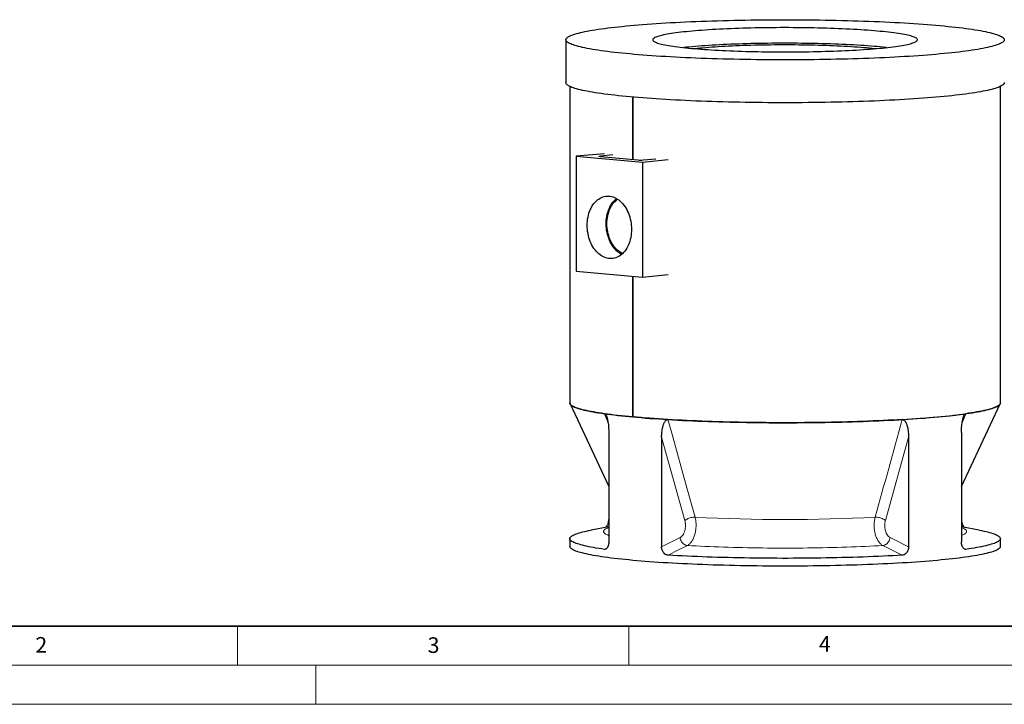
# Model space of a CAD drawing. Units: millimetres. Extents: x -80 to 420, y 0 to 346.
# Drawn here: x 87 to 213, y 0 to 87 of the extents above; entities that cross this region are included whole.
import ezdxf

# ---------------------------------------------------------------- set-up
doc = ezdxf.new("R2010")
doc.units = ezdxf.units.MM
doc.styles.add('SLDTEXTSTYLE0', font='TXT', dxfattribs={"width": 0.605})

msp = doc.modelspace()

# ---------------------------------------------------------------- linework, layer by layer
at = {"color": 7, "linetype": 'Continuous', "lineweight": 25}
for p, q in [((156.94953, 84.89979), (156.94953, 79.42295)), ((157.44953, 78.94002), (157.44953, 38.49602)), ((212.44953, 38.49602), (212.44953, 78.94002)), ((165.50409, 69.59879), (165.50409, 77.57602)), ((165.5041, 77.57602), (165.5041, 69.59879)), ((161.86414, 70.33561), (158.25625, 70.03636)), ((158.25625, 70.03636), (158.25625, 55.34847)), ((158.25625, 70.03636), (166.74153, 69.25847)), ((162.95807, 70.1919), (161.34984, 70.04446)), ((161.34984, 69.97964), (166.12281, 69.54207)), ((166.74153, 69.25847), (170.00581, 69.58922)), ((166.74153, 69.25847), (166.74153, 54.57058)), ((166.82992, 69.54207), (168.43815, 69.68951)), ((158.25625, 55.34847), (166.74153, 54.57058)), ((165.50409, 36.71335), (165.50409, 54.68402)), ((165.5041, 54.68402), (165.5041, 36.71335)), ((166.74153, 54.57058), (170.00581, 54.90133)), ((157.47488, 38.38779), (162.42285, 27.83127)), ((207.47621, 27.83127), (212.42418, 38.38779)), ((162.42285, 34.73257), (162.42285, 20.73745)), ((169.17618, 34.11346), (169.17618, 20.11834)), ((200.72288, 34.11346), (200.72288, 20.11834)), ((207.47621, 34.73257), (207.47621, 20.73745)), ((162.42285, 22.69239), (160.16282, 22.26123)), ((209.73624, 22.26123), (207.47621, 22.69239)), ((157.44953, 21.16929), (157.44953, 20.17351)), ((212.44953, 20.17351), (212.44953, 21.16929))]:
    msp.add_line(p, q, dxfattribs=at)
at = {"color": 8, "linetype": 'Continuous', "lineweight": 18}
for p, q in [((161.34984, 70.04446), (161.34984, 69.97964)), ((162.3349, 35.97245), (161.88153, 37.12359)), ((208.01752, 37.12359), (207.56331, 35.97023)), ((172.1415, 23.47052), (169.17618, 34.11346)), ((200.72288, 34.11346), (197.75756, 23.47052)), ((169.17618, 20.11834), (171.54005, 21.29947)), ((198.35901, 21.29947), (200.72288, 20.11834)), ((161.86825, 19.79874), (162.11711, 19.87895)), ((207.77653, 19.8807), (208.03081, 19.79874))]:
    msp.add_line(p, q, dxfattribs=at)
at = {"color": 7, "linetype": 'Continuous', "lineweight": 35}
msp.add_line((20, 10), (415, 10), dxfattribs=at)
at = {"color": 7, "linetype": 'Continuous', "lineweight": 18}
for p, q in [((115, 10), (115, 5)), ((165, 10), (165, 5)), ((15, 5), (415, 5)), ((125, 5), (125, 0)), ((0, 0), (420, 0))]:
    msp.add_line(p, q, dxfattribs=at)
at = {"color": 7, "linetype": 'Continuous', "lineweight": 25, "flags": 128}
for points in [[(204.74852, 86.71487), (205.26001, 86.66673), (205.75758, 86.61739), (206.2409, 86.56686), (206.70962, 86.5152), (207.16342, 86.46242), (207.602, 86.40858), (208.02506, 86.3537), (208.4323, 86.29783), (208.82345, 86.24099), (209.19824, 86.18324), (209.55641, 86.12461), (209.89771, 86.06514), (210.22192, 86.00487), (210.5288, 85.94384), (210.81816, 85.8821), (211.08978, 85.81969), (211.34349, 85.75664), (211.57911, 85.69301), (211.79648, 85.62883), (211.99545, 85.56415), (212.17589, 85.49902), (212.33766, 85.43348), (212.48067, 85.36757), (212.6048, 85.30134), (212.70998, 85.23484), (212.79614, 85.1681), (212.86321, 85.10118), (212.91116, 85.03413), (212.93993, 84.96698), (212.94953, 84.89979), (212.93993, 84.83259), (212.91116, 84.76545), (212.86321, 84.69839), (212.79614, 84.63147), (212.70998, 84.56474), (212.6048, 84.49823), (212.48067, 84.432), (212.33766, 84.3661), (212.17589, 84.30055), (211.99545, 84.23542), (211.79648, 84.17074), (211.57911, 84.10657), (211.34349, 84.04293), (211.08978, 83.97989), (210.81816, 83.91747), (210.5288, 83.85573), (210.22192, 83.7947), (209.89771, 83.73443), (209.55641, 83.67496), (209.19824, 83.61633), (208.82345, 83.55858), (208.4323, 83.50175), (208.02506, 83.44587), (207.602, 83.39099), (207.16342, 83.33715), (206.70962, 83.28438), (206.2409, 83.23271), (205.75758, 83.18219), (205.26001, 83.13284), (204.74852, 83.08471), (204.22346, 83.03781), (203.68519, 82.9922), (203.13407, 82.94789), (202.5705, 82.90492), (201.99485, 82.86332), (201.40752, 82.82311), (200.8089, 82.78433), (200.19942, 82.74699), (199.57949, 82.71113), (198.94953, 82.67678), (198.30997, 82.64394), (197.66126, 82.61265), (197.00384, 82.58293), (196.33815, 82.5548), (195.66466, 82.52827), (194.98383, 82.50337), (194.29612, 82.48011), (193.602, 82.45851), (192.90196, 82.43858), (192.19646, 82.42034), (191.486, 82.4038), (190.77106, 82.38897), (190.05212, 82.37586), (189.32969, 82.36448), (188.60426, 82.35484), (187.87633, 82.34694), (187.14638, 82.34079), (186.41494, 82.33639), (185.68248, 82.33375), (184.94953, 82.33288), (184.21657, 82.33375), (183.48412, 82.33639), (182.75267, 82.34079), (182.02273, 82.34694), (181.2948, 82.35484), (180.56936, 82.36448), (179.84693, 82.37586), (179.128, 82.38897), (178.41306, 82.4038), (177.7026, 82.42034), (176.9971, 82.43858), (176.29705, 82.45851), (175.60294, 82.48011), (174.91523, 82.50337), (174.23439, 82.52827), (173.5609, 82.5548), (172.89522, 82.58293), (172.23779, 82.61265), (171.58908, 82.64394), (170.94953, 82.67678), (170.31957, 82.71113), (169.69964, 82.74699), (169.09015, 82.78433), (168.49154, 82.82311), (167.90421, 82.86332), (167.32856, 82.90492), (166.76498, 82.94789), (166.21387, 82.9922), (165.6756, 83.03781), (165.15054, 83.08471), (164.63905, 83.13284), (164.14147, 83.18219), (163.65816, 83.23271), (163.18944, 83.28438), (162.73564, 83.33715), (162.29705, 83.39099), (161.874, 83.44587), (161.46675, 83.50175), (161.0756, 83.55858), (160.70082, 83.61633), (160.34265, 83.67496), (160.00135, 83.73443), (159.67714, 83.7947), (159.37026, 83.85573), (159.0809, 83.91747), (158.80928, 83.97989), (158.55557, 84.04293), (158.31995, 84.10657), (158.10258, 84.17074), (157.90361, 84.23542), (157.72317, 84.30055), (157.5614, 84.3661), (157.41839, 84.432), (157.29426, 84.49823), (157.18907, 84.56474), (157.10292, 84.63147), (157.03584, 84.69839), (156.9879, 84.76545), (156.95912, 84.83259), (156.94953, 84.89979), (156.95912, 84.96698), (156.9879, 85.03413), (157.03584, 85.10118), (157.10292, 85.1681), (157.18907, 85.23484), (157.29426, 85.30134), (157.41839, 85.36757), (157.5614, 85.43348), (157.72317, 85.49902), (157.90361, 85.56415), (158.10258, 85.62883), (158.31995, 85.69301), (158.55557, 85.75664), (158.80928, 85.81969), (159.0809, 85.8821), (159.37026, 85.94384), (159.67714, 86.00487), (160.00135, 86.06514), (160.34265, 86.12461), (160.70082, 86.18324), (161.0756, 86.24099), (161.46675, 86.29783), (161.874, 86.3537), (162.29705, 86.40858), (162.73564, 86.46242), (163.18944, 86.5152), (163.65816, 86.56686), (164.14147, 86.61739), (164.63905, 86.66673), (165.15054, 86.71487), (165.6756, 86.76176), (166.21387, 86.80737), (166.76498, 86.85168), (167.32856, 86.89465), (167.90421, 86.93625), (168.49154, 86.97646), (169.09015, 87.01525), (169.69964, 87.05258), (170.31957, 87.08844), (170.94953, 87.1228), (171.58908, 87.15563), (172.23779, 87.18692), (172.89522, 87.21664), (173.5609, 87.24478), (174.23439, 87.2713), (174.91523, 87.29621), (175.60294, 87.31946), (176.29705, 87.34107), (176.9971, 87.36099), (177.7026, 87.37923), (178.41306, 87.39577), (179.128, 87.41061), (179.84693, 87.42372), (180.56936, 87.4351), (181.2948, 87.44474), (182.02273, 87.45264), (182.75267, 87.45879), (183.48412, 87.46318), (184.21657, 87.46582), (184.94953, 87.4667), (185.68248, 87.46582), (186.41494, 87.46318), (187.14638, 87.45879), (187.87633, 87.45264), (188.60426, 87.44474), (189.32969, 87.4351), (190.05212, 87.42372), (190.77106, 87.41061), (191.486, 87.39577), (192.19646, 87.37923), (192.90196, 87.36099), (193.602, 87.34107), (194.29612, 87.31946), (194.98383, 87.29621), (195.66466, 87.2713), (196.33815, 87.24478), (197.00384, 87.21664), (197.66126, 87.18692), (198.30997, 87.15563), (198.94953, 87.1228), (199.57949, 87.08844), (200.19942, 87.05258), (200.8089, 87.01525), (201.40752, 86.97646), (201.99485, 86.93625), (202.5705, 86.89465), (203.13407, 86.85168), (203.68519, 86.80737), (204.22346, 86.76176), (204.74852, 86.71487)], [(172.99942, 83.80426), (173.39061, 83.76953), (173.7938, 83.73598), (174.20856, 83.70364), (174.63448, 83.67253), (175.07111, 83.64271), (175.51799, 83.61418), (175.97466, 83.587), (176.44065, 83.56117), (176.91547, 83.53674), (177.39863, 83.51372), (177.88964, 83.49214), (178.38797, 83.47202), (178.89311, 83.45338), (179.40454, 83.43624), (179.92173, 83.42062), (180.44413, 83.40654), (180.97122, 83.39401), (181.50243, 83.38304), (182.03722, 83.37365), (182.57504, 83.36584), (183.11532, 83.35962), (183.6575, 83.35501), (184.20103, 83.35199), (184.74533, 83.35059), (185.28984, 83.35079), (185.83401, 83.3526), (186.37725, 83.35601), (186.91901, 83.36103), (187.45873, 83.36764), (187.99584, 83.37585), (188.52979, 83.38564), (189.06002, 83.397), (189.58599, 83.40992), (190.10714, 83.42438), (190.62294, 83.44038), (191.13284, 83.4579), (191.63633, 83.47691), (192.13288, 83.49739), (192.62197, 83.51934), (193.10309, 83.54271), (193.57575, 83.5675), (194.03946, 83.59367), (194.49373, 83.62119), (194.93809, 83.65004), (195.37208, 83.68019), (195.79525, 83.71161), (196.20716, 83.74426), (196.60738, 83.7781), (196.99551, 83.81312), (197.37112, 83.84926), (197.73385, 83.88649), (198.0833, 83.92477), (198.41911, 83.96407), (198.74094, 84.00433), (199.04846, 84.04553), (199.34134, 84.08761), (199.61927, 84.13054), (199.88198, 84.17427), (200.12919, 84.21874), (200.36064, 84.26393), (200.57609, 84.30977), (200.77531, 84.35623), (200.95811, 84.40325), (201.12429, 84.45079), (201.27368, 84.49879), (201.40612, 84.54721), (201.52147, 84.596), (201.61962, 84.6451), (201.70047, 84.69447), (201.76393, 84.74405), (201.80993, 84.79379), (201.83843, 84.84364), (201.84939, 84.89355), (201.84281, 84.94346), (201.8187, 84.99333), (201.77707, 85.04311), (201.71797, 85.09273), (201.64146, 85.14215), (201.54763, 85.19133), (201.43656, 85.24019), (201.30838, 85.28871), (201.16322, 85.33682), (201.00122, 85.38448), (200.82256, 85.43164), (200.62742, 85.47824), (200.41601, 85.52424), (200.18854, 85.5696), (199.94525, 85.61426), (199.68639, 85.65818), (199.41223, 85.70131), (199.12306, 85.7436), (198.81918, 85.78503), (198.50089, 85.82553), (198.16854, 85.86507), (197.82247, 85.90361), (197.46303, 85.94111), (197.0906, 85.97753), (196.70557, 86.01282), (196.30833, 86.04697), (195.8993, 86.07992), (195.4789, 86.11165), (195.04757, 86.14211), (194.60576, 86.17129), (194.15393, 86.19915), (193.69254, 86.22566), (193.22207, 86.25079), (192.74302, 86.27453), (192.25587, 86.29683), (191.76114, 86.31768), (191.25934, 86.33706), (190.75098, 86.35495), (190.23661, 86.37133), (189.71675, 86.38618), (189.19193, 86.39949), (188.66272, 86.41124), (188.12964, 86.42142), (187.59327, 86.43003), (187.05415, 86.43704), (186.51285, 86.44246), (185.96993, 86.44627), (185.42594, 86.44849), (184.88146, 86.44909), (184.33705, 86.44808), (183.79328, 86.44547), (183.25071, 86.44125), (182.7099, 86.43544), (182.17141, 86.42802), (181.63581, 86.41903), (181.10365, 86.40845), (180.57549, 86.39631), (180.05186, 86.38261), (179.53332, 86.36738), (179.0204, 86.35062), (178.51364, 86.33236), (178.01355, 86.31261), (177.52067, 86.29139), (177.0355, 86.26873), (176.55855, 86.24464), (176.0903, 86.21916), (175.63126, 86.19231), (175.18188, 86.16412), (174.74265, 86.13462), (174.31401, 86.10383), (173.89642, 86.07179), (173.4903, 86.03854), (173.09607, 86.00411), (172.71415, 85.96853), (172.34494, 85.93183), (171.9888, 85.89407), (171.64613, 85.85528), (171.31726, 85.81549), (171.00255, 85.77476), (170.70231, 85.73311), (170.41687, 85.6906), (170.14651, 85.64727), (169.89152, 85.60316), (169.65216, 85.55832), (169.42868, 85.5128), (169.22132, 85.46664), (169.03028, 85.4199), (168.85577, 85.37261), (168.69797, 85.32484), (168.55703, 85.27662), (168.43312, 85.22801), (168.32635, 85.17906), (168.23684, 85.12982), (168.16468, 85.08034), (168.10994, 85.03067), (168.07269, 84.98087), (168.05296, 84.93099), (168.05076, 84.88107), (168.06611, 84.83117), (168.09899, 84.78134), (168.14936, 84.73163), (168.21717, 84.6821), (168.30235, 84.6328), (168.40482, 84.58377), (168.52446, 84.53507), (168.66115, 84.48675), (168.81475, 84.43886), (168.9851, 84.39145), (169.17202, 84.34456), (169.37532, 84.29825), (169.59479, 84.25257), (169.8302, 84.20756), (170.08131, 84.16326), (170.34785, 84.11973), (170.62955, 84.07701), (170.92612, 84.03515), (171.23724, 83.99418), (171.5626, 83.95415), (171.90186, 83.9151), (172.25466, 83.87708), (172.62064, 83.84012), (172.99942, 83.80426)], [(197.89652, 83.904), (197.82247, 83.91203), (197.46303, 83.94953), (197.0906, 83.98595), (196.70557, 84.02125), (196.30833, 84.05539), (195.8993, 84.08834), (195.4789, 84.12007), (195.04757, 84.15054), (194.60576, 84.17971), (194.15393, 84.20757), (193.69254, 84.23408), (193.22207, 84.25922), (192.74302, 84.28295), (192.25587, 84.30525), (191.76114, 84.3261), (191.25934, 84.34549), (190.75098, 84.36338), (190.23661, 84.37975), (189.71675, 84.39461), (189.19193, 84.40791), (188.66272, 84.41966), (188.12964, 84.42985), (187.59327, 84.43845), (187.05415, 84.44546), (186.51285, 84.45088), (185.96993, 84.4547), (185.42594, 84.45691), (184.88146, 84.45751), (184.33705, 84.45651), (183.79328, 84.45389), (183.25071, 84.44968), (182.7099, 84.44386), (182.17141, 84.43645), (181.63581, 84.42745), (181.10365, 84.41687), (180.57549, 84.40473), (180.05186, 84.39104), (179.53332, 84.3758), (179.0204, 84.35904), (178.51364, 84.34078), (178.01355, 84.32103), (177.52067, 84.29981), (177.0355, 84.27715), (176.55855, 84.25306), (176.0903, 84.22758), (175.63126, 84.20073), (175.18188, 84.17254), (174.74265, 84.14304), (174.31401, 84.11225), (173.89642, 84.08022), (173.4903, 84.04696), (173.09607, 84.01253), (172.71415, 83.97695), (172.34494, 83.94026), (172.00254, 83.904)], [(173.31452, 83.77611), (173.39019, 83.78457), (173.72515, 83.82043), (174.07335, 83.85521), (174.43436, 83.88888), (174.80777, 83.9214), (175.19313, 83.95272), (175.58999, 83.9828), (175.99789, 84.01163), (176.41634, 84.03915), (176.84484, 84.06533), (177.2829, 84.09016), (177.72999, 84.11359), (178.1856, 84.1356), (178.64918, 84.15616), (179.12018, 84.17525), (179.59806, 84.19285), (180.08224, 84.20893), (180.57216, 84.22348), (181.06724, 84.23648), (181.5669, 84.24792), (182.07054, 84.25777), (182.57758, 84.26604), (183.08742, 84.2727), (183.59944, 84.27776), (184.11306, 84.2812), (184.62767, 84.28302), (185.14265, 84.28323), (185.65741, 84.28181), (186.17133, 84.27877), (186.68382, 84.27412), (187.19426, 84.26786), (187.70205, 84.25999), (188.2066, 84.25053), (188.70731, 84.23949), (189.20359, 84.22688), (189.69485, 84.21271), (190.18052, 84.19701), (190.66003, 84.17979), (191.1328, 84.16107), (191.59829, 84.14087), (192.05594, 84.11922), (192.50521, 84.09615), (192.94558, 84.07167), (193.37652, 84.04582), (193.79753, 84.01863), (194.20811, 83.99013), (194.60777, 83.96036), (194.99605, 83.92934), (195.37249, 83.89712), (195.73664, 83.86374), (196.08808, 83.82923), (196.42639, 83.79363), (196.58454, 83.77611)], [(212.94953, 79.42295), (212.93993, 79.35575), (212.91116, 79.28861), (212.86321, 79.22155), (212.79614, 79.15463), (212.70998, 79.0879), (212.6048, 79.02139), (212.48067, 78.95517), (212.33766, 78.88926), (212.17589, 78.82371), (211.99545, 78.75858), (211.79648, 78.69391), (211.57911, 78.62973), (211.34349, 78.5661), (211.08978, 78.50305), (210.81816, 78.44063), (210.5288, 78.37889), (210.22192, 78.31786), (209.89771, 78.25759), (209.55641, 78.19812), (209.19824, 78.13949), (208.82345, 78.08174), (208.4323, 78.02491), (208.02506, 77.96903), (207.602, 77.91415), (207.16342, 77.86031), (206.70962, 77.80754), (206.2409, 77.75587), (205.75758, 77.70535), (205.26001, 77.656), (204.74852, 77.60787), (204.22346, 77.56098), (203.68519, 77.51536), (203.13407, 77.47105), (202.5705, 77.42808), (201.99485, 77.38648), (201.40752, 77.34627), (200.8089, 77.30749), (200.19942, 77.27015), (199.57949, 77.2343), (198.94953, 77.19994), (198.30997, 77.1671), (197.66126, 77.13581), (197.00384, 77.10609), (196.33815, 77.07796), (195.66466, 77.05143), (194.98383, 77.02653), (194.29612, 77.00327), (193.602, 76.98167), (192.90196, 76.96174), (192.19646, 76.9435), (191.486, 76.92696), (190.77106, 76.91213), (190.05212, 76.89902), (189.32969, 76.88764), (188.60426, 76.878), (187.87633, 76.8701), (187.14638, 76.86395), (186.41494, 76.85955), (185.68248, 76.85692), (184.94953, 76.85604), (184.21657, 76.85692), (183.48412, 76.85955), (182.75267, 76.86395), (182.02273, 76.8701), (181.2948, 76.878), (180.56936, 76.88764), (179.84693, 76.89902), (179.128, 76.91213), (178.41306, 76.92696), (177.7026, 76.9435), (176.9971, 76.96174), (176.29705, 76.98167), (175.60294, 77.00327), (174.91523, 77.02653), (174.23439, 77.05143), (173.5609, 77.07796), (172.89522, 77.10609), (172.23779, 77.13581), (171.58908, 77.1671), (170.94953, 77.19994), (170.31957, 77.2343), (169.69964, 77.27015), (169.09015, 77.30749), (168.49154, 77.34627), (167.90421, 77.38648), (167.32856, 77.42808), (166.76498, 77.47105), (166.21387, 77.51536), (165.6756, 77.56098), (165.15054, 77.60787), (164.63905, 77.656), (164.14147, 77.70535), (163.65816, 77.75587), (163.18944, 77.80754), (162.73564, 77.86031), (162.29705, 77.91415), (161.874, 77.96903), (161.46675, 78.02491), (161.0756, 78.08174), (160.70082, 78.13949), (160.34265, 78.19812), (160.00135, 78.25759), (159.67714, 78.31786), (159.37026, 78.37889), (159.0809, 78.44063), (158.80928, 78.50305), (158.55557, 78.5661), (158.31995, 78.62973), (158.10258, 78.69391), (157.90361, 78.75858), (157.72317, 78.82371), (157.5614, 78.88926), (157.41839, 78.95517), (157.29426, 79.02139), (157.18907, 79.0879), (157.10292, 79.15463), (157.03584, 79.22155), (156.9879, 79.28861), (156.95912, 79.35575), (156.94953, 79.42295)], [(161.34984, 69.97964), (161.28766, 69.98658), (161.24145, 69.99451), (161.213, 70.00311), (161.20339, 70.01205), (161.213, 70.02099), (161.24145, 70.02959), (161.28766, 70.03751), (161.34984, 70.04446)], [(159.67046, 61.19356), (159.67678, 61.45902), (159.6957, 61.72214), (159.72714, 61.98175), (159.77096, 62.23667), (159.82696, 62.48578), (159.8949, 62.72796), (159.97446, 62.96213), (160.06531, 63.18724), (160.16702, 63.40229), (160.27914, 63.60632), (160.40118, 63.79841), (160.53259, 63.97771), (160.67278, 64.14341), (160.82112, 64.29479), (160.97696, 64.43115), (161.1396, 64.5519), (161.30831, 64.65649), (161.48233, 64.74446), (161.66089, 64.8154), (161.8432, 64.86902), (162.02844, 64.90506), (162.21578, 64.92336), (162.40438, 64.92385), (162.5934, 64.90653), (162.782, 64.87146), (162.96934, 64.8188), (163.15457, 64.7488), (163.33688, 64.66176), (163.51545, 64.55807), (163.68947, 64.4382), (163.85818, 64.30267), (164.02082, 64.15211), (164.17665, 63.98717), (164.325, 63.80859), (164.46519, 63.61718), (164.5966, 63.41379), (164.71864, 63.19932), (164.83076, 62.97474), (164.93247, 62.74104), (165.02331, 62.49927), (165.10288, 62.25052), (165.17082, 61.99588), (165.22682, 61.73651), (165.27064, 61.47355), (165.30208, 61.20818), (165.321, 60.94159), (165.32732, 60.67496), (165.321, 60.40949), (165.30208, 60.14637), (165.27064, 59.88677), (165.22682, 59.63184), (165.17082, 59.38273), (165.10288, 59.14056), (165.02331, 58.90639), (164.93247, 58.68128), (164.83076, 58.46623), (164.71864, 58.2622), (164.5966, 58.07011), (164.46519, 57.89081), (164.325, 57.7251), (164.17665, 57.57373), (164.02082, 57.43736), (163.85818, 57.31662), (163.68947, 57.21203), (163.51545, 57.12406), (163.33688, 57.05311), (163.15457, 56.9995), (162.96934, 56.96346), (162.782, 56.94515), (162.5934, 56.94466), (162.40438, 56.96199), (162.21578, 56.99706), (162.02844, 57.04972), (161.8432, 57.11972), (161.66089, 57.20676), (161.48233, 57.31045), (161.30831, 57.43032), (161.1396, 57.56584), (160.97696, 57.71641), (160.82112, 57.88135), (160.67278, 58.05992), (160.53259, 58.25133), (160.40118, 58.45473), (160.27914, 58.66919), (160.16702, 58.89378), (160.06531, 59.12748), (159.97446, 59.36924), (159.8949, 59.618), (159.82696, 59.87263), (159.77096, 60.13201), (159.72714, 60.39497), (159.6957, 60.66034), (159.67678, 60.92693), (159.67046, 61.19356)], [(164.08178, 57.48815), (163.93227, 57.56915), (163.75871, 57.68031), (163.5901, 57.8073), (163.42723, 57.94954), (163.27083, 58.10638), (163.12162, 58.2771), (162.98028, 58.46094), (162.84746, 58.65703), (162.72375, 58.86451), (162.60973, 59.0824), (162.50591, 59.30973), (162.41277, 59.54545), (162.33073, 59.78849), (162.26018, 60.03774), (162.20142, 60.29207), (162.15473, 60.5503), (162.12031, 60.81127), (162.09834, 61.07378), (162.08891, 61.33664), (162.09205, 61.59864), (162.10777, 61.8586), (162.13597, 62.11531), (162.17655, 62.36762), (162.2293, 62.61438), (162.294, 62.85445), (162.37034, 63.08673), (162.45798, 63.31018), (162.55651, 63.52378), (162.6655, 63.72653), (162.78443, 63.91753), (162.91277, 64.0959), (163.04993, 64.26082), (163.19529, 64.41155), (163.34818, 64.5474), (163.42881, 64.61073)], [(164.18999, 57.58643), (164.12987, 57.6146), (163.95706, 57.70768), (163.7884, 57.8168), (163.62467, 57.94147), (163.46664, 58.08109), (163.31504, 58.23502), (163.17057, 58.40254), (163.03392, 58.58286), (162.90572, 58.77515), (162.78657, 58.97852), (162.67702, 59.192), (162.57759, 59.41461), (162.48873, 59.64531), (162.41086, 59.88302), (162.34435, 60.12663), (162.28951, 60.37502), (162.24658, 60.62702), (162.21577, 60.88145), (162.19723, 61.13713), (162.19104, 61.39287), (162.19723, 61.64747), (162.21577, 61.89975), (162.24658, 62.14854), (162.28951, 62.39266), (162.34435, 62.63099), (162.41086, 62.86241), (162.48873, 63.08585), (162.57759, 63.30025), (162.67702, 63.50463), (162.78657, 63.69803), (162.90572, 63.87954), (163.03392, 64.04833), (163.17057, 64.2036), (163.31504, 64.34463), (163.46664, 64.47076), (163.55309, 64.53376)], [(161.88153, 37.12359), (161.50611, 37.17814), (161.14603, 37.23355), (160.80153, 37.28979), (160.47283, 37.34682), (160.16016, 37.40459), (159.86371, 37.46309), (159.58368, 37.52226), (159.32026, 37.58207), (159.07361, 37.64247), (158.84389, 37.70344), (158.63127, 37.76492), (158.43587, 37.82688), (158.25782, 37.88928), (158.09725, 37.95208), (157.95425, 38.01523), (157.82892, 38.0787), (157.72134, 38.14244), (157.63159, 38.20641), (157.55971, 38.27057), (157.50576, 38.33488), (157.46978, 38.39929), (157.45178, 38.46377), (157.44953, 38.49602)], [(157.44953, 38.49602), (157.4568, 38.43803), (157.48293, 38.3718), (157.52804, 38.30566), (157.5921, 38.23964), (157.67507, 38.1738), (157.77688, 38.10819), (157.89748, 38.04284), (158.03677, 37.97781), (158.19466, 37.91313), (158.37104, 37.84886), (158.56579, 37.78503), (158.77877, 37.7217), (159.00984, 37.6589), (159.25883, 37.59668), (159.52558, 37.53508), (159.80991, 37.47414), (160.1116, 37.41391), (160.43046, 37.35443), (160.76626, 37.29574), (161.11878, 37.23788), (161.48777, 37.18088), (161.87297, 37.1248), (162.27412, 37.06966), (162.69094, 37.01551), (163.12315, 36.96239), (163.57043, 36.91032), (164.0325, 36.85935), (164.50902, 36.8095), (164.99966, 36.76083), (165.50409, 36.71335)], [(165.5041, 36.71335), (166.02197, 36.66711), (166.55292, 36.62213), (167.09658, 36.57844), (167.65259, 36.53608), (168.22055, 36.49508), (168.80006, 36.45546), (169.39074, 36.41724), (169.99218, 36.38047), (170.60395, 36.34516), (171.22563, 36.31133), (171.8568, 36.27901), (172.49701, 36.24823), (173.14584, 36.21899), (173.80282, 36.19134), (174.4675, 36.16527), (175.13943, 36.14082), (175.81813, 36.11799), (176.50315, 36.09681), (177.19401, 36.07728), (177.89022, 36.05943), (178.59131, 36.04326), (179.2968, 36.02878), (180.0062, 36.01601), (180.71901, 36.00496), (181.43474, 35.99562), (182.1529, 35.98802), (182.873, 35.98215), (183.59453, 35.97801), (184.317, 35.97562), (185.0399, 35.97496), (185.76275, 35.97605), (186.48503, 35.97888), (187.20624, 35.98345), (187.9259, 35.98976), (188.64351, 35.9978), (189.35856, 36.00756), (190.07056, 36.01905), (190.77902, 36.03224), (191.48346, 36.04714), (192.18338, 36.06373), (192.8783, 36.08201), (193.56774, 36.10195), (194.25122, 36.12354), (194.92828, 36.14678), (195.59844, 36.17164), (196.26124, 36.1981), (196.91622, 36.22616), (197.56293, 36.25578), (198.20093, 36.28695), (198.82976, 36.31964), (199.44901, 36.35385), (200.05823, 36.38953), (200.65702, 36.42666), (201.24494, 36.46523), (201.82161, 36.5052), (202.38661, 36.54655), (202.93957, 36.58924), (203.48009, 36.63325), (204.00781, 36.67855), (204.52235, 36.72511), (205.02337, 36.77289), (205.51051, 36.82186), (205.98345, 36.87198), (206.44185, 36.92323), (206.88539, 36.97557), (207.31378, 37.02896), (207.72671, 37.08336), (208.12389, 37.13873), (208.50507, 37.19505), (208.86996, 37.25226), (209.21832, 37.31034), (209.54991, 37.36923), (209.8645, 37.4289), (210.16187, 37.48931), (210.44182, 37.55042), (210.70415, 37.61218), (210.94867, 37.67454), (211.17524, 37.73748), (211.38367, 37.80094), (211.57384, 37.86489), (211.74561, 37.92926), (211.89886, 37.99403), (212.03348, 38.05915), (212.14939, 38.12457), (212.2465, 38.19024), (212.32475, 38.25613), (212.38407, 38.32218), (212.42444, 38.38835), (212.44582, 38.4546), (212.44953, 38.49602)], [(212.44953, 38.49602), (212.44728, 38.46377), (212.42928, 38.39929), (212.3933, 38.33488), (212.33935, 38.27057), (212.26747, 38.20641), (212.17772, 38.14244), (212.07014, 38.0787), (211.94481, 38.01523), (211.80181, 37.95208), (211.64123, 37.88928), (211.46319, 37.82688), (211.26779, 37.76492), (211.05516, 37.70344), (210.82545, 37.64247), (210.5788, 37.58207), (210.31537, 37.52226), (210.03535, 37.46309), (209.7389, 37.40459), (209.42622, 37.34682), (209.09753, 37.28979), (208.75303, 37.23355), (208.39295, 37.17814), (208.01752, 37.12359)], [(169.97897, 36.38125), (169.37939, 36.41796), (168.79051, 36.45609), (168.21274, 36.49563), (167.64647, 36.53654), (167.09209, 36.5788), (166.54999, 36.62237), (166.02054, 36.66723), (165.50409, 36.71335), (165.00101, 36.7607), (164.51165, 36.80924), (164.03633, 36.85893), (163.57538, 36.90976), (163.12913, 36.96167), (162.69787, 37.01464), (162.28191, 37.06862), (161.88153, 37.12359)], [(199.92009, 36.38125), (200.51967, 36.41796), (201.10855, 36.45609), (201.68632, 36.49563), (202.25259, 36.53654), (202.80697, 36.5788), (203.34907, 36.62237), (203.87852, 36.66723), (204.39497, 36.71335), (204.89804, 36.7607), (205.38741, 36.80924), (205.86273, 36.85893), (206.32367, 36.90976), (206.76993, 36.96167), (207.20118, 37.01464), (207.61714, 37.06862), (208.01752, 37.12359)], [(199.92009, 36.38125), (199.32507, 36.34684), (198.72063, 36.31383), (198.10719, 36.28224), (197.48513, 36.25211), (196.85487, 36.22345), (196.21682, 36.19627), (195.57139, 36.1706), (194.91901, 36.14645), (194.2601, 36.12384), (193.5951, 36.10278), (192.92444, 36.08328), (192.24856, 36.06537), (191.5679, 36.04905), (190.88291, 36.03433), (190.19404, 36.02122), (189.50173, 36.00973), (188.80645, 35.99987), (188.10864, 35.99164), (187.40876, 35.98505), (186.70727, 35.9801), (186.00464, 35.9768), (185.30131, 35.97515), (184.59775, 35.97515), (183.89442, 35.9768), (183.19178, 35.9801), (182.4903, 35.98505), (181.79042, 35.99164), (181.09261, 35.99987), (180.39732, 36.00973), (179.70502, 36.02122), (179.01615, 36.03433), (178.33116, 36.04905), (177.6505, 36.06537), (176.97462, 36.08328), (176.30396, 36.10278), (175.63896, 36.12384), (174.98005, 36.14645), (174.32767, 36.1706), (173.68224, 36.19627), (173.04419, 36.22345), (172.41392, 36.25211), (171.79187, 36.28224), (171.17842, 36.31383), (170.57399, 36.34684), (169.97897, 36.38125)], [(161.86825, 19.79874), (161.49392, 19.85324), (161.1349, 19.90859), (160.79141, 19.96476), (160.46369, 20.02173), (160.15194, 20.07944), (159.85638, 20.13786), (159.57719, 20.19695), (159.31456, 20.25668), (159.06865, 20.31701), (158.83963, 20.37789), (158.62765, 20.43929), (158.43285, 20.50116), (158.25534, 20.56347), (158.09526, 20.62617), (157.9527, 20.68923), (157.82775, 20.75261), (157.72051, 20.81625), (157.63102, 20.88013), (157.55937, 20.94419), (157.50559, 21.0084), (157.46971, 21.07272), (157.45177, 21.13709), (157.45177, 21.20149), (157.46971, 21.26587), (157.50559, 21.33019), (157.55937, 21.3944), (157.63102, 21.45846), (157.72051, 21.52234), (157.82775, 21.58598), (157.9527, 21.64935), (158.09526, 21.71241), (158.25534, 21.77512), (158.43285, 21.83743), (158.62765, 21.8993), (158.83963, 21.9607), (159.06865, 22.02158), (159.31456, 22.08191), (159.57719, 22.14164), (159.85638, 22.20073), (160.15194, 22.25915), (160.16282, 22.26123)], [(209.73624, 22.26123), (209.74711, 22.25915), (210.04268, 22.20073), (210.32187, 22.14164), (210.5845, 22.08191), (210.83041, 22.02158), (211.05942, 21.9607), (211.27141, 21.8993), (211.46621, 21.83743), (211.64371, 21.77512), (211.8038, 21.71241), (211.94636, 21.64935), (212.0713, 21.58598), (212.17855, 21.52234), (212.26803, 21.45846), (212.33969, 21.3944), (212.39347, 21.33019), (212.42934, 21.26587), (212.44729, 21.20149), (212.44729, 21.13709), (212.42934, 21.07272), (212.39347, 21.0084), (212.33969, 20.94419), (212.26803, 20.88013), (212.17855, 20.81625), (212.0713, 20.75261), (211.94636, 20.68923), (211.8038, 20.62617), (211.64371, 20.56347), (211.46621, 20.50116), (211.27141, 20.43929), (211.05942, 20.37789), (210.83041, 20.31701), (210.5845, 20.25668), (210.32187, 20.19695), (210.04268, 20.13786), (209.74711, 20.07944), (209.43537, 20.02173), (209.10765, 19.96476), (208.76416, 19.90859), (208.40514, 19.85324), (208.03081, 19.79874)], [(212.44953, 20.17351), (212.44011, 20.10751), (212.41184, 20.04156), (212.36476, 19.9757), (212.29888, 19.90998), (212.21426, 19.84444), (212.11096, 19.77912), (211.98904, 19.71408), (211.84859, 19.64934), (211.6897, 19.58497), (211.51249, 19.521), (211.31707, 19.45748), (211.10358, 19.39445), (210.87217, 19.33195), (210.62299, 19.27003), (210.35622, 19.20873), (210.07203, 19.14809), (209.77062, 19.08816), (209.45221, 19.02896), (209.117, 18.97055), (208.76523, 18.91297), (208.39713, 18.85625), (208.01297, 18.80043), (207.613, 18.74555), (207.1975, 18.69166), (206.76675, 18.63877), (206.32104, 18.58694), (205.86069, 18.5362), (205.38601, 18.48658), (204.89732, 18.43811), (204.39497, 18.39084), (203.87928, 18.34478), (203.35062, 18.29998), (202.80935, 18.25647), (202.25584, 18.21426), (201.69047, 18.1734), (201.11362, 18.13391), (200.5257, 18.09582), (199.9271, 18.05916), (199.31824, 18.02394), (198.69953, 17.99019), (198.07139, 17.95794), (197.43427, 17.92721), (196.78858, 17.89802), (196.13479, 17.87039), (195.47332, 17.84434), (194.80465, 17.81988), (194.12922, 17.79704), (193.4475, 17.77582), (192.75995, 17.75625), (192.06705, 17.73834), (191.36928, 17.72209), (190.6671, 17.70752), (189.96101, 17.69465), (189.25148, 17.68347), (188.539, 17.674), (187.82406, 17.66624), (187.10715, 17.6602), (186.38877, 17.65589), (185.66939, 17.6533), (184.94953, 17.65243), (184.22966, 17.6533), (183.51029, 17.65589), (182.7919, 17.6602), (182.075, 17.66624), (181.36006, 17.674), (180.64758, 17.68347), (179.93805, 17.69465), (179.23196, 17.70752), (178.52978, 17.72209), (177.83201, 17.73834), (177.13911, 17.75625), (176.45156, 17.77582), (175.76984, 17.79704), (175.09441, 17.81988), (174.42573, 17.84434), (173.76427, 17.87039), (173.11047, 17.89802), (172.46479, 17.92721), (171.82766, 17.95794), (171.19953, 17.99019), (170.58082, 18.02394), (169.97196, 18.05916), (169.37336, 18.09582), (168.78543, 18.13391), (168.20859, 18.1734), (167.64322, 18.21426), (167.08971, 18.25647), (166.54844, 18.29998), (166.01978, 18.34478), (165.50409, 18.39084), (165.00173, 18.43811), (164.51305, 18.48658), (164.03836, 18.5362), (163.57801, 18.58694), (163.13231, 18.63877), (162.70156, 18.69166), (162.28606, 18.74555), (161.88609, 18.80043), (161.50192, 18.85625), (161.13383, 18.91297), (160.78206, 18.97055), (160.44685, 19.02896), (160.12843, 19.08816), (159.82703, 19.14809), (159.54284, 19.20873), (159.27607, 19.27003), (159.02689, 19.33195), (158.79547, 19.39445), (158.58199, 19.45748), (158.38657, 19.521), (158.20936, 19.58497), (158.05047, 19.64934), (157.91002, 19.71408), (157.7881, 19.77912), (157.6848, 19.84444), (157.60018, 19.90998), (157.5343, 19.9757), (157.48722, 20.04156), (157.45895, 20.10751), (157.44953, 20.17351)], [(199.8996, 19.05331), (199.30517, 19.01899), (198.70137, 18.98608), (198.0886, 18.95459), (197.46726, 18.92454), (196.83775, 18.89597), (196.20048, 18.86887), (195.55587, 18.84327), (194.90434, 18.8192), (194.24631, 18.79665), (193.58222, 18.77566), (192.91249, 18.75623), (192.23757, 18.73837), (191.55789, 18.72209), (190.87391, 18.70742), (190.18605, 18.69435), (189.49478, 18.68289), (188.80054, 18.67306), (188.10379, 18.66486), (187.40498, 18.65829), (186.70457, 18.65336), (186.00301, 18.65007), (185.30077, 18.64843), (184.59829, 18.64843), (183.89605, 18.65007), (183.19449, 18.65336), (182.49408, 18.65829), (181.79527, 18.66486), (181.09852, 18.67306), (180.40428, 18.68289), (179.71301, 18.69435), (179.02515, 18.70742), (178.34116, 18.72209), (177.66149, 18.73837), (176.98656, 18.75623), (176.31684, 18.77566), (175.65274, 18.79665), (174.99472, 18.8192), (174.34319, 18.84327), (173.69858, 18.86887), (173.06131, 18.89597), (172.4318, 18.92454), (171.81045, 18.95459), (171.19768, 18.98608), (170.59389, 19.01899), (169.99946, 19.05331)]]:
    msp.add_lwpolyline(points, dxfattribs=at)
at = {"color": 8, "linetype": 'Continuous', "lineweight": 18, "flags": 128}
for points in [[(169.97897, 36.38125), (170.46321, 34.64002), (172.39979, 27.67528), (173.44675, 23.9089)], [(173.44675, 23.9089), (173.32564, 23.90869), (173.19748, 23.899), (173.06474, 23.88001), (172.92999, 23.8521), (172.79583, 23.8158), (172.66485, 23.77181), (172.53959, 23.72099), (172.42247, 23.6643), (172.31575, 23.60286), (172.22148, 23.53785), (172.1415, 23.47052)], [(197.75756, 23.47052), (197.67758, 23.53785), (197.58331, 23.60286), (197.47659, 23.6643), (197.35946, 23.72099), (197.2342, 23.77181), (197.10323, 23.8158), (196.96907, 23.8521), (196.83432, 23.88001), (196.70158, 23.899), (196.57342, 23.90869), (196.45231, 23.9089)], [(162.42285, 21.57541), (162.39783, 21.58487), (162.2565, 21.64235), (162.13261, 21.70017), (162.02623, 21.75827), (161.93746, 21.81663), (161.86636, 21.87519), (161.81299, 21.93391), (161.77738, 21.99274), (161.75957, 22.05163), (161.75957, 22.11055), (161.77738, 22.16945), (161.81299, 22.22828), (161.86636, 22.287), (161.93746, 22.34556), (162.02623, 22.40391), (162.13261, 22.46202), (162.2565, 22.51983), (162.39783, 22.57731), (162.42285, 22.58677)], [(207.47621, 22.58677), (207.50123, 22.57731), (207.64255, 22.51983), (207.76645, 22.46202), (207.87283, 22.40391), (207.9616, 22.34556), (208.0327, 22.287), (208.08607, 22.22828), (208.12168, 22.16945), (208.13949, 22.11055), (208.13949, 22.05163), (208.12168, 21.99274), (208.08607, 21.93391), (208.0327, 21.87519), (207.9616, 21.81663), (207.87283, 21.75827), (207.76645, 21.70017), (207.64255, 21.64235), (207.50123, 21.58487), (207.47621, 21.57541)], [(172.47107, 20.28893), (171.3495, 19.72823), (169.99946, 19.05331)], [(172.47107, 20.28893), (172.35387, 20.30721), (172.23679, 20.34441), (172.12216, 20.39978), (172.01231, 20.4722), (171.90944, 20.5602), (171.81563, 20.66203), (171.73275, 20.77564), (171.66248, 20.89872), (171.60624, 21.02882), (171.56515, 21.1633), (171.54005, 21.29947)], [(197.42799, 20.28893), (196.88151, 20.25792), (196.32586, 20.22831), (195.76147, 20.20012), (195.18878, 20.17337), (194.60823, 20.1481), (194.02026, 20.1243), (193.42533, 20.10201), (192.82388, 20.08124), (192.21639, 20.06201), (191.60332, 20.04432), (190.98513, 20.0282), (190.36232, 20.01366), (189.73534, 20.0007), (189.10469, 19.98934), (188.47085, 19.97959), (187.8343, 19.97145), (187.19554, 19.96493), (186.55506, 19.96004), (185.91334, 19.95678), (185.27088, 19.95514), (184.62818, 19.95514), (183.98572, 19.95678), (183.344, 19.96004), (182.70351, 19.96493), (182.06475, 19.97145), (181.42821, 19.97959), (180.79437, 19.98934), (180.16372, 20.0007), (179.53674, 20.01366), (178.91392, 20.0282), (178.29574, 20.04432), (177.68267, 20.06201), (177.07518, 20.08124), (176.47373, 20.10201), (175.8788, 20.1243), (175.29083, 20.1481), (174.71027, 20.17337), (174.13759, 20.20012), (173.5732, 20.22831), (173.01755, 20.25792), (172.47107, 20.28893)], [(198.35901, 21.29947), (198.33391, 21.1633), (198.29282, 21.02882), (198.23657, 20.89872), (198.16631, 20.77564), (198.08343, 20.66203), (197.98962, 20.5602), (197.88675, 20.4722), (197.77689, 20.39978), (197.66227, 20.34441), (197.54519, 20.30721), (197.42799, 20.28893)], [(199.8996, 19.05331), (198.77795, 19.61405), (197.42799, 20.28893)]]:
    msp.add_lwpolyline(points, dxfattribs=at)
at = {"color": 7, "linetype": 'Continuous', "lineweight": 25}
msp.add_arc((166.47636, 74.05344), 4.5252, 265.5189167, 274.4810833, dxfattribs=at)
at = {"color": 8, "linetype": 'Continuous', "lineweight": 18}
msp.add_arc((184.94953, 236.19621), 212.59872, 266.8984644, 273.1015356, dxfattribs=at)
at = {"color": 7, "linetype": 'Continuous', "lineweight": 25}
for points, knots in [([(161.88153, 37.12359), (161.89719, 37.12138), (161.91258, 37.1162), (161.93531, 37.10439), (161.94283, 37.09977), (161.95774, 37.08924), (161.96518, 37.08328), (161.98689, 37.06392), (162.00071, 37.04897), (162.0273, 37.01575), (162.04008, 36.99744), (162.07694, 36.93856), (162.09886, 36.89531), (162.12918, 36.82657), (162.13884, 36.803), (162.15742, 36.75472), (162.16635, 36.72996), (162.19188, 36.65503), (162.20734, 36.60399), (162.23595, 36.50028), (162.24909, 36.44761), (162.27348, 36.34096), (162.28474, 36.28699), (162.30565, 36.17793), (162.3153, 36.1228), (162.34192, 35.95756), (162.35666, 35.84706), (162.38142, 35.62549), (162.39142, 35.51444), (162.40727, 35.29184), (162.41311, 35.1803), (162.4209, 34.95677), (162.42285, 34.84478), (162.42285, 34.73257)], [0, 0, 0, 0, 0.03125, 0.03125, 0.046875, 0.046875, 0.0625, 0.0625, 0.09375, 0.09375, 0.125, 0.125, 0.1875, 0.1875, 0.21875, 0.21875, 0.25, 0.25, 0.3125, 0.3125, 0.375, 0.375, 0.4375, 0.4375, 0.5, 0.5, 0.625, 0.625, 0.75, 0.75, 0.875, 0.875, 1, 1, 1, 1]), ([(207.47621, 34.73257), (207.47621, 34.84478), (207.47815, 34.95677), (207.48595, 35.18035), (207.49179, 35.29193), (207.50765, 35.51465), (207.51766, 35.62579), (207.54245, 35.84755), (207.55722, 35.95818), (207.5839, 36.12364), (207.59355, 36.17871), (207.61448, 36.28776), (207.62576, 36.34184), (207.65028, 36.44892), (207.66357, 36.50209), (207.69231, 36.60603), (207.70775, 36.6568), (207.74136, 36.75528), (207.75952, 36.80299), (207.78961, 36.87134), (207.80011, 36.89359), (207.82233, 36.9367), (207.83412, 36.95769), (207.85862, 36.9969), (207.87137, 37.01523), (207.89812, 37.04872), (207.91225, 37.064), (207.94111, 37.08972), (207.95587, 37.10026), (207.97859, 37.11212), (207.98626, 37.11542), (208.00179, 37.1206), (208.00967, 37.12248), (208.01752, 37.12359)], [0, 0, 0, 0, 0.125, 0.125, 0.25, 0.25, 0.375, 0.375, 0.5, 0.5, 0.5625, 0.5625, 0.625, 0.625, 0.6875, 0.6875, 0.75, 0.75, 0.8125, 0.8125, 0.84375, 0.84375, 0.875, 0.875, 0.90625, 0.90625, 0.9375, 0.9375, 0.96875, 0.96875, 0.984375, 0.984375, 1, 1, 1, 1]), ([(169.17618, 34.11346), (169.17618, 34.22566), (169.17895, 34.33723), (169.19009, 34.55907), (169.19845, 34.66935), (169.22117, 34.88853), (169.23553, 34.99744), (169.27119, 35.21366), (169.29248, 35.32098), (169.33109, 35.48045), (169.34509, 35.53336), (169.3755, 35.6377), (169.39193, 35.68924), (169.42773, 35.79078), (169.44718, 35.84096), (169.48937, 35.93839), (169.5121, 35.98567), (169.56177, 36.0765), (169.58868, 36.12009), (169.63348, 36.18158), (169.64916, 36.20142), (169.6824, 36.23945), (169.70006, 36.25774), (169.7369, 36.29133), (169.75612, 36.30672), (169.79655, 36.33406), (169.81797, 36.34608), (169.86185, 36.36513), (169.88438, 36.37224), (169.91914, 36.37884), (169.9309, 36.38036), (169.95475, 36.38193), (169.96687, 36.38197), (169.97897, 36.38125)], [0, 0, 0, 0, 0.125, 0.125, 0.25, 0.25, 0.375, 0.375, 0.5, 0.5, 0.5625, 0.5625, 0.625, 0.625, 0.6875, 0.6875, 0.75, 0.75, 0.8125, 0.8125, 0.84375, 0.84375, 0.875, 0.875, 0.90625, 0.90625, 0.9375, 0.9375, 0.96875, 0.96875, 0.984375, 0.984375, 1, 1, 1, 1]), ([(199.92009, 36.38125), (199.94421, 36.38269), (199.96784, 36.38109), (200.00263, 36.37455), (200.01412, 36.37167), (200.03688, 36.36459), (200.04819, 36.36036), (200.08122, 36.34602), (200.10217, 36.33425), (200.14235, 36.30715), (200.16162, 36.29178), (200.21703, 36.24136), (200.2498, 36.20312), (200.29495, 36.1413), (200.30931, 36.11993), (200.33686, 36.07588), (200.35008, 36.05316), (200.38781, 35.98403), (200.41057, 35.93649), (200.45256, 35.83925), (200.47179, 35.78955), (200.5074, 35.6884), (200.52379, 35.63696), (200.55417, 35.5326), (200.56817, 35.47964), (200.6067, 35.32038), (200.62795, 35.21317), (200.66357, 34.99714), (200.67791, 34.88832), (200.70062, 34.66926), (200.70897, 34.55902), (200.72011, 34.33723), (200.72288, 34.22567), (200.72288, 34.11346)], [0, 0, 0, 0, 0.03125, 0.03125, 0.046875, 0.046875, 0.0625, 0.0625, 0.09375, 0.09375, 0.125, 0.125, 0.1875, 0.1875, 0.21875, 0.21875, 0.25, 0.25, 0.3125, 0.3125, 0.375, 0.375, 0.4375, 0.4375, 0.5, 0.5, 0.625, 0.625, 0.75, 0.75, 0.875, 0.875, 1, 1, 1, 1]), ([(162.04631, 22.62056), (162.07403, 22.64471), (162.12989, 22.69339), (162.2063, 22.79611), (162.27435, 22.91819), (162.3322, 23.05864), (162.37692, 23.21349), (162.41413, 23.40489), (162.41959, 23.5456), (162.42285, 23.62951)], [0, 0, 0, 0, 0.129562779, 0.261105722, 0.393853371, 0.526616859, 0.662744484, 0.798883454, 1, 1, 1, 1]), ([(207.47621, 23.62951), (207.47787, 23.57113), (207.48119, 23.45437), (207.5071, 23.28127), (207.54805, 23.11605), (207.60358, 22.96375), (207.67186, 22.82878), (207.75, 22.71813), (207.81314, 22.64816), (207.85014, 22.6243), (207.85729, 22.61969)], [0, 0, 0, 0, 0.139457513, 0.278909779, 0.418444729, 0.557964101, 0.695805649, 0.833628129, 0.967847519, 1, 1, 1, 1]), ([(162.42285, 20.73745), (162.42285, 20.67134), (162.41925, 20.60675), (162.40869, 20.51207), (162.4043, 20.48088), (162.39375, 20.41926), (162.38755, 20.38869), (162.36662, 20.29989), (162.34954, 20.24416), (162.31934, 20.16573), (162.3085, 20.14045), (162.28523, 20.0917), (162.27291, 20.06848), (162.23435, 20.00293), (162.20635, 19.96433), (162.16091, 19.91429), (162.1451, 19.89885), (162.11289, 19.87127), (162.09648, 19.85908), (162.04639, 19.82723), (162.01184, 19.81222), (161.94037, 19.79531), (161.90437, 19.79363), (161.86825, 19.79874)], [0, 0, 0, 0, 0.125, 0.125, 0.1875, 0.1875, 0.25, 0.25, 0.375, 0.375, 0.4375, 0.4375, 0.5, 0.5, 0.625, 0.625, 0.6875, 0.6875, 0.75, 0.75, 0.875, 0.875, 1, 1, 1, 1]), ([(208.03081, 19.79874), (207.9947, 19.79363), (207.95902, 19.79533), (207.90613, 19.8077), (207.88861, 19.81347), (207.85379, 19.82838), (207.83649, 19.83754), (207.78614, 19.86947), (207.75419, 19.89677), (207.70872, 19.94663), (207.6939, 19.96486), (207.66561, 20.00373), (207.65212, 20.02436), (207.61361, 20.08973), (207.5905, 20.1379), (207.54966, 20.24362), (207.53255, 20.29955), (207.51173, 20.38766), (207.5056, 20.41775), (207.49499, 20.47938), (207.4905, 20.51102), (207.4798, 20.6065), (207.47621, 20.67137), (207.47621, 20.73745)], [0, 0, 0, 0, 0.125, 0.125, 0.1875, 0.1875, 0.25, 0.25, 0.375, 0.375, 0.4375, 0.4375, 0.5, 0.5, 0.625, 0.625, 0.75, 0.75, 0.8125, 0.8125, 0.875, 0.875, 1, 1, 1, 1]), ([(169.99946, 19.05331), (169.94372, 19.05662), (169.88907, 19.0666), (169.80868, 19.09118), (169.78215, 19.10099), (169.72961, 19.12391), (169.70362, 19.13704), (169.62821, 19.1805), (169.58071, 19.21509), (169.51353, 19.27527), (169.49171, 19.29686), (169.45016, 19.34214), (169.43042, 19.36581), (169.37418, 19.43987), (169.34063, 19.49323), (169.28155, 19.60812), (169.25693, 19.66787), (169.22703, 19.76063), (169.21823, 19.79209), (169.20303, 19.85608), (169.19661, 19.88872), (169.18131, 19.98659), (169.17618, 20.05225), (169.17618, 20.11834)], [0, 0, 0, 0, 0.125, 0.125, 0.1875, 0.1875, 0.25, 0.25, 0.375, 0.375, 0.4375, 0.4375, 0.5, 0.5, 0.625, 0.625, 0.75, 0.75, 0.8125, 0.8125, 0.875, 0.875, 1, 1, 1, 1]), ([(200.72288, 20.11834), (200.72288, 20.05222), (200.71775, 19.98683), (200.70264, 19.8898), (200.69636, 19.85763), (200.68124, 19.79366), (200.67235, 19.76171), (200.64229, 19.66824), (200.61771, 19.60868), (200.57402, 19.52347), (200.55831, 19.49576), (200.52451, 19.44178), (200.50657, 19.41579), (200.45026, 19.34154), (200.40917, 19.29661), (200.34205, 19.23625), (200.31861, 19.21721), (200.27072, 19.18229), (200.24624, 19.16635), (200.17122, 19.12303), (200.11912, 19.10008), (200.0105, 19.06665), (199.95537, 19.05662), (199.8996, 19.05331)], [0, 0, 0, 0, 0.125, 0.125, 0.1875, 0.1875, 0.25, 0.25, 0.375, 0.375, 0.4375, 0.4375, 0.5, 0.5, 0.625, 0.625, 0.6875, 0.6875, 0.75, 0.75, 0.875, 0.875, 1, 1, 1, 1])]:
    msp.add_open_spline(points, degree=3, knots=knots, dxfattribs=at)
at = {"color": 8, "linetype": 'Continuous', "lineweight": 18}
msp.add_open_spline([(196.45231, 23.9089), (197.60777, 28.06614), (198.7638, 32.22363), (199.92009, 36.38125)], degree=3, dxfattribs=at)
for points, knots in [([(173.44675, 23.9089), (173.46904, 23.82667), (173.48841, 23.74261), (173.52153, 23.57099), (173.53529, 23.48342), (173.55719, 23.30477), (173.56534, 23.21368), (173.5758, 23.02787), (173.57802, 22.93491), (173.57665, 22.74894), (173.57307, 22.65591), (173.56009, 22.46979), (173.5507, 22.3767), (173.51349, 22.0973), (173.47768, 21.91794), (173.40807, 21.65897), (173.38219, 21.57433), (173.32488, 21.40857), (173.29399, 21.32901), (173.22792, 21.17637), (173.19274, 21.10327), (173.11809, 20.96351), (173.07861, 20.89685), (172.99519, 20.77023), (172.95204, 20.71146), (172.86299, 20.60272), (172.81709, 20.55275), (172.72252, 20.46158), (172.67386, 20.42039), (172.57367, 20.34712), (172.52276, 20.31551), (172.47107, 20.28893)], [0, 0, 0, 0, 0.0625, 0.0625, 0.125, 0.125, 0.1875, 0.1875, 0.25, 0.25, 0.3125, 0.3125, 0.375, 0.375, 0.5, 0.5, 0.5625, 0.5625, 0.625, 0.625, 0.6875, 0.6875, 0.75, 0.75, 0.8125, 0.8125, 0.875, 0.875, 0.9375, 0.9375, 1, 1, 1, 1]), ([(197.42799, 20.28893), (197.3763, 20.31551), (197.32573, 20.34694), (197.22677, 20.41917), (197.17837, 20.45996), (197.08374, 20.5509), (197.0375, 20.60105), (196.94729, 20.71105), (196.90415, 20.76988), (196.82173, 20.89482), (196.78244, 20.96095), (196.70768, 21.10052), (196.67222, 21.17397), (196.60526, 21.32845), (196.57439, 21.40808), (196.51773, 21.57171), (196.49193, 21.65575), (196.4454, 21.82828), (196.42466, 21.91677), (196.38844, 22.09836), (196.37328, 22.18985), (196.34871, 22.37378), (196.33929, 22.46628), (196.32617, 22.65237), (196.32247, 22.74595), (196.321, 22.93424), (196.32326, 23.02728), (196.33352, 23.21081), (196.34153, 23.30137), (196.36328, 23.48008), (196.37703, 23.56823), (196.4105, 23.74202), (196.43002, 23.82667), (196.45231, 23.9089)], [0, 0, 0, 0, 0.0625, 0.0625, 0.125, 0.125, 0.1875, 0.1875, 0.25, 0.25, 0.3125, 0.3125, 0.375, 0.375, 0.4375, 0.4375, 0.5, 0.5, 0.5625, 0.5625, 0.625, 0.625, 0.6875, 0.6875, 0.75, 0.75, 0.8125, 0.8125, 0.875, 0.875, 0.9375, 0.9375, 1, 1, 1, 1]), ([(171.54005, 21.29947), (171.57186, 21.31537), (171.6032, 21.33428), (171.66489, 21.37813), (171.69486, 21.40279), (171.78223, 21.48467), (171.83715, 21.54971), (171.94, 21.70145), (171.986, 21.78528), (172.04715, 21.92254), (172.06621, 21.97024), (172.10158, 22.06964), (172.11756, 22.12039), (172.16054, 22.27571), (172.18266, 22.38329), (172.21331, 22.6068), (172.22126, 22.71848), (172.22254, 22.88589), (172.22117, 22.94168), (172.21471, 23.0532), (172.20968, 23.10787), (172.1894, 23.26872), (172.16901, 23.37179), (172.1415, 23.47052)], [0, 0, 0, 0, 0.0625, 0.0625, 0.125, 0.125, 0.25, 0.25, 0.375, 0.375, 0.4375, 0.4375, 0.5, 0.5, 0.625, 0.625, 0.75, 0.75, 0.8125, 0.8125, 0.875, 0.875, 1, 1, 1, 1]), ([(197.75756, 23.47052), (197.7438, 23.42115), (197.73175, 23.37034), (197.71109, 23.26601), (197.7026, 23.2131), (197.68245, 23.0522), (197.67605, 22.94198), (197.67786, 22.71599), (197.68603, 22.60435), (197.7088, 22.43882), (197.71817, 22.38394), (197.74054, 22.27501), (197.75335, 22.22193), (197.79645, 22.06673), (197.83138, 21.9685), (197.914, 21.78329), (197.96015, 21.69973), (198.03637, 21.58743), (198.06296, 21.55219), (198.11855, 21.4863), (198.14704, 21.45627), (198.23447, 21.3746), (198.29538, 21.33126), (198.35901, 21.29947)], [0, 0, 0, 0, 0.0625, 0.0625, 0.125, 0.125, 0.25, 0.25, 0.375, 0.375, 0.4375, 0.4375, 0.5, 0.5, 0.625, 0.625, 0.75, 0.75, 0.8125, 0.8125, 0.875, 0.875, 1, 1, 1, 1])]:
    msp.add_open_spline(points, degree=3, knots=knots, dxfattribs=at)

# ---------------------------------------------------------------- texts
at = {"color": 7, "linetype": 'Continuous', "lineweight": 18, "char_height": 2, "attachment_point": 2, "style": 'SLDTEXTSTYLE0'}
for s, insert in [('2', (89.9334, 8.59045)), ('3', (140.04534, 8.56472)), ('4', (190.02272, 8.70732))]:
    msp.add_mtext(s, dxfattribs=dict(at, insert=insert))

doc.saveas('drawing.dxf')
